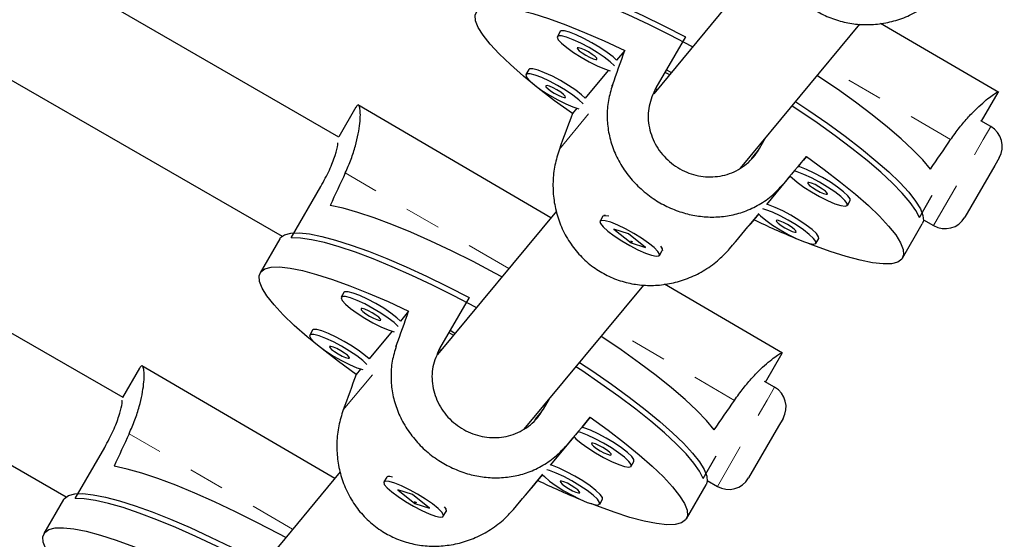
# Model space of a CAD drawing. Units: millimetres. Extents: x -135 to 144, y -241 to 64.
# Drawn here: x -15 to -12, y -73 to -71 of the extents above; entities that cross this region are included whole.
import ezdxf

# ---------------------------------------------------------------- set-up
doc = ezdxf.new("R2010")
doc.units = ezdxf.units.MM
doc.header["$LTSCALE"] = 20
doc.linetypes.add('PHANTOM', pattern=[0.0127, 0.00635, -0.00127, 0.00127, -0.00127, 0.00127, -0.00127])

msp = doc.modelspace()

# ---------------------------------------------------------------- linework, layer by layer
at = {"color": 7, "linetype": 'Continuous', "lineweight": 25}
for p, q in [((-13.7013, -71.6832), (-17.5914, -69.4372)), ((-17.7502, -69.7122), (-13.8591, -71.9587)), ((-14.2999, -72.4066), (-18.0543, -70.239)), ((-18.213, -70.5139), (-14.4579, -72.682)), ((-12.4988, -71.165), (-12.8283, -71.5629)), ((-12.5877, -71.7701), (-12.2565, -71.3703)), ((-11.8712, -71.5594), (-12.199, -71.3677)), ((-13.0877, -71.3906), (-13.0955, -71.4041)), ((-12.7405, -71.405), (-12.8224, -71.5469)), ((-12.9084, -71.4428), (-12.9311, -71.4702)), ((-13.1749, -71.4959), (-13.1827, -71.5094)), ((-12.9543, -71.4982), (-13.0183, -71.5755)), ((-12.797, -71.5029), (-12.7846, -71.5101)), ((-12.7799, -71.5045), (-12.7934, -71.4966)), ((-12.8192, -71.5519), (-12.8233, -71.5494)), ((-11.9189, -71.6395), (-11.8727, -71.5595)), ((-13.1135, -71.9073), (-13.6486, -71.5943)), ((-13.6545, -71.6007), (-13.7019, -71.6828)), ((-13.0415, -71.6035), (-13.0537, -71.6182)), ((-11.8935, -71.6541), (-11.9212, -71.6381)), ((-12.5348, -71.7151), (-12.5178, -71.6858)), ((-12.4274, -71.7648), (-12.4047, -71.7374)), ((-11.8702, -71.7409), (-11.8827, -71.7625)), ((-11.8827, -71.7625), (-11.9655, -71.9059)), ((-12.5146, -71.8701), (-12.4497, -71.7917)), ((-13.8334, -71.9628), (-13.7514, -71.8208)), ((-12.2913, -71.8732), (-12.2835, -71.8597)), ((-12.0916, -71.907), (-12.0556, -71.8447)), ((-13.0983, -71.8888), (-13.4278, -72.2867)), ((-12.9694, -71.9033), (-12.9772, -71.9168)), ((-12.9627, -71.9004), (-12.9663, -71.9013)), ((-12.55, -71.9128), (-12.5369, -71.897)), ((-12.0802, -71.913), (-12.0522, -71.9291)), ((-12.9385, -71.9387), (-12.8912, -71.9769)), ((-12.8981, -71.9519), (-12.9385, -71.9387)), ((-12.138, -72.0191), (-12.0834, -71.9245)), ((-13.8652, -71.9657), (-13.9199, -72.0603)), ((-12.8509, -71.9901), (-12.8981, -71.9519)), ((-12.8861, -71.9747), (-12.8921, -71.972)), ((-12.8896, -71.974), (-12.8912, -71.9769)), ((-12.8912, -71.9769), (-12.8509, -71.9901)), ((-12.3785, -71.9785), (-12.3707, -71.965)), ((-12.8122, -72.012), (-12.8044, -71.9985)), ((-12.8042, -71.9949), (-12.8051, -71.9916)), ((-13.6872, -72.1144), (-13.695, -72.1279)), ((-13.1871, -72.4939), (-12.856, -72.0941)), ((-12.4707, -72.2832), (-12.7985, -72.0915)), ((-13.34, -72.1288), (-13.4219, -72.2707)), ((-13.5079, -72.1666), (-13.5306, -72.194)), ((-13.7744, -72.2197), (-13.7822, -72.2332)), ((-13.5538, -72.222), (-13.6178, -72.2993)), ((-13.3794, -72.2283), (-13.3929, -72.2204)), ((-13.3961, -72.226), (-13.3835, -72.2333)), ((-13.4187, -72.2757), (-13.4228, -72.2732)), ((-12.5183, -72.3633), (-12.4722, -72.2833)), ((-14.254, -72.3245), (-14.301, -72.4059)), ((-13.713, -72.6311), (-14.2481, -72.3181)), ((-13.641, -72.3273), (-13.6532, -72.342)), ((-12.493, -72.378), (-12.5207, -72.362)), ((-13.1343, -72.439), (-13.1173, -72.4096)), ((-13.0269, -72.4886), (-13.0042, -72.4612)), ((-12.4697, -72.4647), (-12.4822, -72.4863)), ((-12.4822, -72.4863), (-12.565, -72.6297)), ((-13.1141, -72.5939), (-13.0492, -72.5155)), ((-14.4329, -72.6866), (-14.3509, -72.5447)), ((-12.6911, -72.6309), (-12.6551, -72.5685)), ((-12.8908, -72.597), (-12.883, -72.5835)), ((-13.6977, -72.6127), (-14.0273, -73.0105)), ((-13.5688, -72.6271), (-13.5767, -72.6406)), ((-13.5622, -72.6242), (-13.5658, -72.6251)), ((-13.1495, -72.6366), (-13.1364, -72.6208)), ((-12.7375, -72.7429), (-12.6829, -72.6483)), ((-12.6797, -72.6368), (-12.6517, -72.6529)), ((-13.538, -72.6625), (-13.4907, -72.7007)), ((-13.4976, -72.6757), (-13.538, -72.6625)), ((-13.4504, -72.7139), (-13.4976, -72.6757)), ((-14.4647, -72.6895), (-14.5194, -72.7841)), ((-13.4856, -72.6985), (-13.4916, -72.6958)), ((-13.4891, -72.6978), (-13.4907, -72.7007)), ((-13.4907, -72.7007), (-13.4504, -72.7139)), ((-12.978, -72.7024), (-12.9702, -72.6888)), ((-13.4117, -72.7358), (-13.4039, -72.7223)), ((-13.4037, -72.7187), (-13.4046, -72.7155))]:
    msp.add_line(p, q, dxfattribs=at)
at = {"color": 8, "linetype": 'PHANTOM', "lineweight": 18}
for p, q in [((-12.0049, -71.6904), (-12.353, -71.4868)), ((-13.0899, -71.717), (-12.9427, -71.5392)), ((-11.9142, -71.6901), (-11.8935, -71.6541)), ((-12.0522, -71.9291), (-11.9142, -71.6901)), ((-12.5583, -71.7436), (-12.5348, -71.7151)), ((-13.2302, -72.0482), (-13.6836, -71.783)), ((-12.6178, -71.9932), (-12.4706, -71.8154)), ((-12.6044, -72.4142), (-12.9525, -72.2106)), ((-13.6894, -72.4409), (-13.5422, -72.2631)), ((-12.5137, -72.4139), (-12.493, -72.378)), ((-12.6517, -72.6529), (-12.5137, -72.4139)), ((-13.1578, -72.4674), (-13.1343, -72.439)), ((-13.8297, -72.772), (-14.2831, -72.5068)), ((-13.2173, -72.717), (-13.0701, -72.5392))]:
    msp.add_line(p, q, dxfattribs=at)
at = {"color": 7, "linetype": 'Continuous', "lineweight": 25, "flags": 128}
for points in [[(-13.2658, -71.2419), (-13.2636, -71.2387), (-13.2523, -71.2306), (-13.2351, -71.2262), (-13.2121, -71.2255), (-13.1835, -71.2285), (-13.1496, -71.2351), (-13.1108, -71.2454), (-13.0675, -71.2591), (-13.0201, -71.2763), (-12.9692, -71.2966), (-12.9151, -71.3199), (-12.8586, -71.3459), (-12.8002, -71.3743), (-12.7405, -71.405)], [(-12.7208, -71.4331), (-12.7228, -71.432), (-12.7829, -71.4005), (-12.842, -71.3711), (-12.8994, -71.344), (-12.9545, -71.3196), (-13.0068, -71.298), (-13.0558, -71.2795), (-13.1009, -71.2643), (-13.1416, -71.2525), (-13.1776, -71.2443), (-13.2085, -71.2398), (-13.2339, -71.239)], [(-13.0537, -71.6182), (-13.103, -71.5824), (-13.1484, -71.5475), (-13.1894, -71.5141), (-13.2255, -71.4823), (-13.2564, -71.4527), (-13.2818, -71.4253), (-13.3013, -71.4007), (-13.3148, -71.3789), (-13.3222, -71.3603), (-13.3233, -71.3451), (-13.3182, -71.3333), (-13.3069, -71.3252), (-13.2894, -71.3208), (-13.2661, -71.3201), (-13.2372, -71.3232), (-13.2029, -71.3301), (-13.1636, -71.3406), (-13.1197, -71.3546), (-13.0718, -71.372), (-13.0202, -71.3927), (-12.9655, -71.4164), (-12.9084, -71.4428)], [(-12.937, -71.4857), (-12.9487, -71.4746), (-12.9653, -71.4618), (-12.9853, -71.4483), (-13.0074, -71.4349), (-13.03, -71.4229), (-13.0513, -71.413), (-13.0697, -71.4059), (-13.0839, -71.4023), (-13.0929, -71.4023), (-13.096, -71.406), (-13.0929, -71.413), (-13.0838, -71.423), (-13.0696, -71.4351), (-13.0511, -71.4484), (-13.0298, -71.462), (-13.0073, -71.4748), (-12.9852, -71.4859), (-12.9651, -71.4944), (-12.9487, -71.4998)], [(-12.9311, -71.4702), (-12.9409, -71.4611), (-12.9575, -71.4483), (-12.9775, -71.4347), (-12.9996, -71.4214), (-13.0222, -71.4094), (-13.0434, -71.3994), (-13.0619, -71.3924), (-13.0761, -71.3887), (-13.0851, -71.3888), (-13.0877, -71.3906)], [(-12.9856, -71.4678), (-12.9863, -71.4648), (-12.991, -71.4599), (-12.9991, -71.4537), (-13.0093, -71.4472), (-13.0201, -71.4414), (-13.0297, -71.4372), (-13.0369, -71.4352), (-13.0404, -71.4357), (-13.0398, -71.4387), (-13.035, -71.4436), (-13.027, -71.4498), (-13.0168, -71.4562), (-13.006, -71.462), (-12.9963, -71.4663), (-12.9891, -71.4683), (-12.9856, -71.4678)], [(-13.0242, -71.591), (-13.036, -71.58), (-13.0525, -71.5671), (-13.0725, -71.5536), (-13.0947, -71.5403), (-13.1172, -71.5282), (-13.1385, -71.5183), (-13.1569, -71.5112), (-13.1712, -71.5076), (-13.1801, -71.5076), (-13.1832, -71.5113), (-13.1801, -71.5184), (-13.1711, -71.5283), (-13.1568, -71.5404), (-13.1383, -71.5537), (-13.117, -71.5673), (-13.0945, -71.5801), (-13.0724, -71.5912), (-13.0523, -71.5997), (-13.0359, -71.6051)], [(-13.0183, -71.5755), (-13.0281, -71.5664), (-13.0447, -71.5536), (-13.0647, -71.5401), (-13.0869, -71.5267), (-13.1094, -71.5147), (-13.1307, -71.5047), (-13.1491, -71.4977), (-13.1633, -71.494), (-13.1723, -71.4941), (-13.1749, -71.4959)], [(-12.061, -71.772), (-12.0823, -71.7465), (-12.1094, -71.7184), (-12.1419, -71.6881), (-12.1796, -71.6557), (-12.222, -71.6218), (-12.2686, -71.5866), (-12.319, -71.5506), (-12.3727, -71.514), (-12.3745, -71.5128)], [(-13.0728, -71.5731), (-13.0735, -71.5701), (-13.0782, -71.5652), (-13.0863, -71.559), (-13.0965, -71.5525), (-13.1073, -71.5467), (-13.117, -71.5425), (-13.1241, -71.5405), (-13.1276, -71.541), (-13.127, -71.544), (-13.1223, -71.5489), (-13.1142, -71.5551), (-13.104, -71.5616), (-13.0932, -71.5673), (-13.0835, -71.5716), (-13.0764, -71.5736), (-13.0728, -71.5731)], [(-12.4345, -71.5852), (-12.3979, -71.6096), (-12.3458, -71.6458), (-12.2972, -71.6813), (-12.2524, -71.7158), (-12.2121, -71.7489), (-12.1765, -71.7803), (-12.1461, -71.8096), (-12.1212, -71.8366), (-12.102, -71.861), (-12.0887, -71.8825), (-12.0815, -71.9009), (-12.0805, -71.916), (-12.0834, -71.9245)], [(-12.0916, -71.907), (-12.1014, -71.8873), (-12.1172, -71.8646), (-12.1388, -71.8391), (-12.1661, -71.811), (-12.1987, -71.7808), (-12.2364, -71.7486), (-12.2786, -71.7149), (-12.3251, -71.6799), (-12.3752, -71.6441), (-12.4286, -71.6078), (-12.4445, -71.5972)], [(-12.4047, -71.7374), (-12.3554, -71.7732), (-12.31, -71.8081), (-12.269, -71.8415), (-12.2329, -71.8733), (-12.202, -71.903), (-12.1767, -71.9303), (-12.1571, -71.9549), (-12.1436, -71.9767), (-12.1362, -71.9953), (-12.1351, -72.0105), (-12.1402, -72.0223), (-12.1516, -72.0304), (-12.169, -72.0348), (-12.1923, -72.0355), (-12.2213, -72.0324), (-12.2556, -72.0255), (-12.2948, -72.0151), (-12.3387, -72.001), (-12.3867, -71.9836), (-12.4035, -71.977)], [(-12.2916, -71.8737), (-12.2916, -71.8682), (-12.2978, -71.8596), (-12.3095, -71.8485), (-12.326, -71.8357), (-12.3461, -71.8221), (-12.3682, -71.8088), (-12.3908, -71.7967), (-12.412, -71.7868), (-12.4305, -71.7798), (-12.4381, -71.7775)], [(-12.2835, -71.8597), (-12.2838, -71.8547), (-12.2899, -71.8461), (-12.3017, -71.835), (-12.3182, -71.8222), (-12.3383, -71.8086), (-12.3604, -71.7953), (-12.3829, -71.7832), (-12.4042, -71.7733), (-12.4227, -71.7663), (-12.4274, -71.7648)], [(-12.4497, -71.7917), (-12.4446, -71.7969), (-12.4304, -71.8089), (-12.4119, -71.8223), (-12.3906, -71.8358), (-12.3681, -71.8486), (-12.3459, -71.8597), (-12.3259, -71.8683), (-12.3094, -71.8737), (-12.2977, -71.8755), (-12.2916, -71.8737)], [(-12.3464, -71.8416), (-12.3471, -71.8387), (-12.3518, -71.8337), (-12.3599, -71.8276), (-12.3701, -71.8211), (-12.3808, -71.8153), (-12.3905, -71.8111), (-12.3977, -71.8091), (-12.4012, -71.8096), (-12.4005, -71.8125), (-12.3958, -71.8175), (-12.3877, -71.8236), (-12.3775, -71.8301), (-12.3668, -71.8359), (-12.3571, -71.8401), (-12.3499, -71.8421), (-12.3464, -71.8416)], [(-13.2492, -72.0711), (-13.2686, -72.0607), (-13.3291, -72.029), (-13.3886, -71.9994), (-13.4464, -71.9722), (-13.5018, -71.9477), (-13.5544, -71.9261), (-13.6035, -71.9077), (-13.6487, -71.8926), (-13.6894, -71.881), (-13.7253, -71.873)], [(-12.3788, -71.979), (-12.3789, -71.9735), (-12.385, -71.9649), (-12.3967, -71.9538), (-12.4133, -71.941), (-12.4333, -71.9274), (-12.4554, -71.9141), (-12.478, -71.9021), (-12.4992, -71.8921), (-12.5177, -71.8851), (-12.5254, -71.8828)], [(-12.3707, -71.965), (-12.3711, -71.96), (-12.3772, -71.9514), (-12.3889, -71.9403), (-12.4054, -71.9275), (-12.4255, -71.9139), (-12.4476, -71.9006), (-12.4702, -71.8885), (-12.4914, -71.8786), (-12.5099, -71.8716), (-12.5146, -71.8701)], [(-12.9552, -71.9446), (-12.9377, -71.9577), (-12.917, -71.9713), (-12.8946, -71.9844), (-12.8722, -71.996), (-12.8515, -72.0052), (-12.834, -72.0115), (-12.821, -72.0142), (-12.8135, -72.0133), (-12.8119, -72.0087), (-12.8166, -72.0008), (-12.827, -71.9903), (-12.8424, -71.9778), (-12.8617, -71.9643), (-12.8835, -71.9509), (-12.9061, -71.9384), (-12.9278, -71.9278), (-12.9471, -71.92), (-12.9625, -71.9155), (-12.9729, -71.9146), (-12.9774, -71.9174), (-12.9759, -71.9236), (-12.9683, -71.9329), (-12.9552, -71.9446)], [(-12.9694, -71.9033), (-12.9681, -71.902), (-12.9606, -71.9011), (-12.953, -71.9023)], [(-12.5369, -71.897), (-12.5318, -71.9022), (-12.5176, -71.9143), (-12.4991, -71.9276), (-12.4778, -71.9411), (-12.4553, -71.9539), (-12.4332, -71.965), (-12.4131, -71.9736), (-12.3966, -71.979), (-12.3849, -71.9808), (-12.3788, -71.979)], [(-12.4336, -71.9469), (-12.4343, -71.944), (-12.439, -71.9391), (-12.4471, -71.9329), (-12.4573, -71.9264), (-12.468, -71.9206), (-12.4777, -71.9164), (-12.4849, -71.9144), (-12.4884, -71.9149), (-12.4878, -71.9178), (-12.483, -71.9228), (-12.475, -71.929), (-12.4648, -71.9354), (-12.454, -71.9412), (-12.4443, -71.9454), (-12.4371, -71.9474), (-12.4336, -71.9469)], [(-13.8652, -71.9657), (-13.863, -71.9625), (-13.8518, -71.9544), (-13.8346, -71.95), (-13.8116, -71.9493), (-13.783, -71.9523), (-13.7491, -71.9589), (-13.7103, -71.9692), (-13.667, -71.983), (-13.6196, -72.0001), (-13.5686, -72.0204), (-13.5146, -72.0437), (-13.4581, -72.0697), (-13.3997, -72.0982), (-13.34, -72.1288)], [(-13.3203, -72.1569), (-13.3223, -72.1558), (-13.3824, -72.1243), (-13.4415, -72.0949), (-13.4989, -72.0679), (-13.554, -72.0434), (-13.6063, -72.0218), (-13.6553, -72.0033), (-13.7004, -71.9881), (-13.7411, -71.9763), (-13.7771, -71.9682), (-13.808, -71.9636), (-13.8334, -71.9628)], [(-12.8097, -71.9861), (-12.8057, -71.9916), (-12.8041, -71.9979), (-12.8044, -71.9985)], [(-13.6532, -72.342), (-13.7025, -72.3062), (-13.7479, -72.2714), (-13.7889, -72.2379), (-13.825, -72.2062), (-13.8559, -72.1765), (-13.8813, -72.1492), (-13.9008, -72.1245), (-13.9143, -72.1028), (-13.9217, -72.0842), (-13.9228, -72.0689), (-13.9177, -72.0572), (-13.9063, -72.049), (-13.8889, -72.0446), (-13.8656, -72.0439), (-13.8367, -72.047), (-13.8024, -72.0539), (-13.7631, -72.0644), (-13.7192, -72.0784), (-13.6712, -72.0959), (-13.6197, -72.1165), (-13.565, -72.1402), (-13.5079, -72.1666)], [(-13.5306, -72.194), (-13.5404, -72.1849), (-13.5569, -72.1721), (-13.577, -72.1586), (-13.5991, -72.1452), (-13.6217, -72.1332), (-13.6429, -72.1233), (-13.6614, -72.1162), (-13.6756, -72.1126), (-13.6846, -72.1126), (-13.6872, -72.1144)], [(-13.5365, -72.2096), (-13.5482, -72.1985), (-13.5647, -72.1856), (-13.5848, -72.1721), (-13.6069, -72.1588), (-13.6295, -72.1467), (-13.6507, -72.1368), (-13.6692, -72.1297), (-13.6834, -72.1261), (-13.6924, -72.1261), (-13.6954, -72.1298), (-13.6924, -72.1369), (-13.6833, -72.1468), (-13.6691, -72.1589), (-13.6506, -72.1722), (-13.6293, -72.1858), (-13.6068, -72.1986), (-13.5847, -72.2097), (-13.5646, -72.2183), (-13.5482, -72.2236)], [(-13.5851, -72.1916), (-13.5858, -72.1886), (-13.5905, -72.1837), (-13.5986, -72.1775), (-13.6088, -72.171), (-13.6195, -72.1653), (-13.6292, -72.161), (-13.6364, -72.159), (-13.6399, -72.1595), (-13.6392, -72.1625), (-13.6345, -72.1674), (-13.6264, -72.1736), (-13.6162, -72.1801), (-13.6055, -72.1859), (-13.5958, -72.1901), (-13.5886, -72.1921), (-13.5851, -72.1916)], [(-13.6178, -72.2993), (-13.6276, -72.2903), (-13.6442, -72.2774), (-13.6642, -72.2639), (-13.6863, -72.2506), (-13.7089, -72.2385), (-13.7302, -72.2286), (-13.7486, -72.2215), (-13.7628, -72.2179), (-13.7718, -72.2179), (-13.7744, -72.2197)], [(-13.6237, -72.3149), (-13.6354, -72.3038), (-13.652, -72.291), (-13.672, -72.2774), (-13.6941, -72.2641), (-13.7167, -72.252), (-13.738, -72.2421), (-13.7564, -72.235), (-13.7706, -72.2314), (-13.7796, -72.2314), (-13.7827, -72.2351), (-13.7796, -72.2422), (-13.7706, -72.2521), (-13.7563, -72.2642), (-13.7378, -72.2775), (-13.7165, -72.2911), (-13.694, -72.3039), (-13.6719, -72.315), (-13.6518, -72.3236), (-13.6354, -72.329)], [(-12.6605, -72.4958), (-12.6818, -72.4703), (-12.7089, -72.4422), (-12.7414, -72.4119), (-12.7791, -72.3796), (-12.8214, -72.3456), (-12.8681, -72.3105), (-12.9185, -72.2744), (-12.9722, -72.2378), (-12.974, -72.2366)], [(-13.6723, -72.2969), (-13.673, -72.2939), (-13.6777, -72.289), (-13.6858, -72.2828), (-13.696, -72.2764), (-13.7068, -72.2706), (-13.7165, -72.2663), (-13.7236, -72.2643), (-13.7271, -72.2648), (-13.7265, -72.2678), (-13.7217, -72.2727), (-13.7137, -72.2789), (-13.7035, -72.2854), (-13.6927, -72.2912), (-13.683, -72.2954), (-13.6758, -72.2974), (-13.6723, -72.2969)], [(-12.6911, -72.6309), (-12.7009, -72.6111), (-12.7167, -72.5884), (-12.7383, -72.5629), (-12.7656, -72.5348), (-12.7982, -72.5046), (-12.8358, -72.4724), (-12.8781, -72.4387), (-12.9246, -72.4037), (-12.9747, -72.3679), (-13.028, -72.3316), (-13.044, -72.3211)], [(-13.034, -72.309), (-12.9974, -72.3334), (-12.9453, -72.3696), (-12.8967, -72.4051), (-12.8519, -72.4396), (-12.8116, -72.4727), (-12.776, -72.5041), (-12.7456, -72.5334), (-12.7207, -72.5604), (-12.7015, -72.5848), (-12.6882, -72.6063), (-12.681, -72.6247), (-12.68, -72.6398), (-12.6829, -72.6483)], [(-13.0042, -72.4612), (-12.9549, -72.4971), (-12.9095, -72.5319), (-12.8685, -72.5654), (-12.8324, -72.5971), (-12.8015, -72.6268), (-12.7761, -72.6541), (-12.7566, -72.6788), (-12.7431, -72.7005), (-12.7357, -72.7191), (-12.7346, -72.7343), (-12.7397, -72.7461), (-12.7511, -72.7542), (-12.7685, -72.7586), (-12.7918, -72.7593), (-12.8207, -72.7562), (-12.855, -72.7494), (-12.8943, -72.7389), (-12.9382, -72.7248), (-12.9862, -72.7074), (-13.003, -72.7008)], [(-12.883, -72.5835), (-12.8833, -72.5785), (-12.8894, -72.5699), (-12.9012, -72.5588), (-12.9177, -72.546), (-12.9378, -72.5324), (-12.9599, -72.5191), (-12.9824, -72.507), (-13.0037, -72.4971), (-13.0221, -72.4901), (-13.0269, -72.4886)], [(-13.0492, -72.5155), (-13.0441, -72.5207), (-13.0298, -72.5328), (-13.0114, -72.5461), (-12.9901, -72.5596), (-12.9675, -72.5725), (-12.9454, -72.5836), (-12.9254, -72.5921), (-12.9089, -72.5975), (-12.8972, -72.5994), (-12.8911, -72.5975)], [(-12.8911, -72.5975), (-12.8911, -72.5921), (-12.8972, -72.5835), (-12.909, -72.5723), (-12.9255, -72.5595), (-12.9456, -72.5459), (-12.9677, -72.5326), (-12.9902, -72.5206), (-13.0115, -72.5106), (-13.03, -72.5036), (-13.0376, -72.5013)], [(-12.9459, -72.5654), (-12.9465, -72.5625), (-12.9513, -72.5576), (-12.9593, -72.5514), (-12.9695, -72.5449), (-12.9803, -72.5391), (-12.99, -72.5349), (-12.9972, -72.5329), (-13.0007, -72.5334), (-13, -72.5363), (-12.9953, -72.5413), (-12.9872, -72.5475), (-12.977, -72.5539), (-12.9663, -72.5597), (-12.9566, -72.5639), (-12.9494, -72.566), (-12.9459, -72.5654)], [(-13.8487, -72.7949), (-13.8681, -72.7845), (-13.9286, -72.7528), (-13.9881, -72.7233), (-14.0459, -72.6961), (-14.1013, -72.6715), (-14.1539, -72.6499), (-14.203, -72.6315), (-14.2482, -72.6164), (-14.2889, -72.6048), (-14.3248, -72.5968)], [(-12.9702, -72.6888), (-12.9705, -72.6838), (-12.9767, -72.6752), (-12.9884, -72.6641), (-13.0049, -72.6513), (-13.025, -72.6377), (-13.0471, -72.6244), (-13.0697, -72.6124), (-13.0909, -72.6024), (-13.1094, -72.5954), (-13.1141, -72.5939)], [(-13.5688, -72.6271), (-13.5676, -72.6258), (-13.56, -72.6249), (-13.5525, -72.6262)], [(-13.1364, -72.6208), (-13.1313, -72.626), (-13.1171, -72.6381), (-13.0986, -72.6514), (-13.0773, -72.665), (-13.0548, -72.6778), (-13.0327, -72.6889), (-13.0126, -72.6974), (-12.9961, -72.7028), (-12.9844, -72.7047), (-12.9783, -72.7028)], [(-12.9783, -72.7028), (-12.9783, -72.6974), (-12.9845, -72.6888), (-12.9962, -72.6776), (-13.0127, -72.6648), (-13.0328, -72.6513), (-13.0549, -72.6379), (-13.0775, -72.6259), (-13.0987, -72.616), (-13.1172, -72.6089), (-13.1248, -72.6066)], [(-13.5547, -72.6684), (-13.5372, -72.6815), (-13.5165, -72.6951), (-13.4941, -72.7082), (-13.4717, -72.7198), (-13.451, -72.7291), (-13.4335, -72.7353), (-13.4205, -72.738), (-13.4129, -72.7371), (-13.4114, -72.7325), (-13.416, -72.7247), (-13.4264, -72.7141), (-13.4419, -72.7016), (-13.4612, -72.6881), (-13.483, -72.6747), (-13.5055, -72.6622), (-13.5273, -72.6517), (-13.5466, -72.6438), (-13.562, -72.6393), (-13.5723, -72.6384), (-13.5769, -72.6412), (-13.5754, -72.6475), (-13.5678, -72.6568), (-13.5547, -72.6684)], [(-13.0331, -72.6708), (-13.0338, -72.6678), (-13.0385, -72.6629), (-13.0466, -72.6567), (-13.0568, -72.6502), (-13.0675, -72.6444), (-13.0772, -72.6402), (-13.0844, -72.6382), (-13.0879, -72.6387), (-13.0872, -72.6417), (-13.0825, -72.6466), (-13.0744, -72.6528), (-13.0642, -72.6592), (-13.0535, -72.665), (-13.0438, -72.6693), (-13.0366, -72.6713), (-13.0331, -72.6708)], [(-14.4647, -72.6895), (-14.4625, -72.6863), (-14.4513, -72.6783), (-14.4341, -72.6738), (-14.4111, -72.6731), (-14.3825, -72.6761), (-14.3486, -72.6828), (-14.3098, -72.693), (-14.2665, -72.7068), (-14.2191, -72.7239), (-14.1681, -72.7442), (-14.1141, -72.7675), (-14.0576, -72.7935), (-13.9992, -72.822), (-13.9394, -72.8526)], [(-13.9198, -72.8807), (-13.9218, -72.8796), (-13.9819, -72.8482), (-14.0409, -72.8188), (-14.0983, -72.7917), (-14.1535, -72.7672), (-14.2058, -72.7456), (-14.2548, -72.7271), (-14.2999, -72.7119), (-14.3406, -72.7002), (-14.3766, -72.692), (-14.4075, -72.6874), (-14.4329, -72.6866)], [(-13.4092, -72.71), (-13.4052, -72.7155), (-13.4036, -72.7217), (-13.4039, -72.7223)], [(-14.2527, -73.0659), (-14.302, -73.03), (-14.3474, -72.9952), (-14.3884, -72.9617), (-14.4245, -72.93), (-14.4554, -72.9003), (-14.4807, -72.873), (-14.5003, -72.8483), (-14.5138, -72.8266), (-14.5212, -72.808), (-14.5223, -72.7927), (-14.5172, -72.781), (-14.5058, -72.7728), (-14.4884, -72.7684), (-14.4651, -72.7678), (-14.4361, -72.7709), (-14.4018, -72.7777), (-14.3626, -72.7882), (-14.3187, -72.8022), (-14.2707, -72.8197), (-14.2191, -72.8404), (-14.1645, -72.864), (-14.1074, -72.8904)]]:
    msp.add_lwpolyline(points, dxfattribs=at)
at = {"color": 7, "linetype": 'Continuous', "lineweight": 25}
for centre, radius, start, end in [((-11.9252, -71.7091), 0.0635, 330, 60), ((-11.5031, -69.7259), 2.4246, 244.4179, 247.4257), ((-12.0205, -71.8741), 0.0635, 240, 330), ((-12.5247, -72.4329), 0.0635, 330, 60), ((-12.62, -72.5979), 0.0635, 240, 330), ((-12.1026, -70.4497), 2.4246, 244.4179, 247.4257)]:
    msp.add_arc(centre, radius, start, end, dxfattribs=at)
for centre, major_axis, ratio, start_param, end_param in [((-13.5431, -73.0875), (1.3162, 3.6424), 0.011006, 5.155392, 5.184853), ((-13.5431, -73.0875), (1.3162, 3.6424), 0.011006, 1.159572, 1.189033), ((-11.8139, -70.0924), (1.8217, 3.2004), 0.185271, 4.268367, 4.297828), ((-13.5431, -73.0875), (2.4936, 2.9538), 0.000307, 1.096355, 1.125816), ((-12.4134, -70.8162), (1.8217, 3.2004), 0.185271, 1.981002, 2.010463), ((-13.5431, -73.0875), (2.4936, 2.9538), 0.000307, 5.092175, 5.121636), ((-14.1426, -73.8113), (1.3162, 3.6424), 0.011006, 5.155392, 5.184853), ((-14.1426, -73.8113), (1.3162, 3.6424), 0.011006, 1.159572, 1.189033), ((-12.4134, -70.8162), (1.8217, 3.2004), 0.185271, 4.268367, 4.297828), ((-14.1426, -73.8113), (2.4936, 2.9538), 0.000307, 1.096355, 1.125816), ((-13.0128, -71.54), (1.8217, 3.2004), 0.185271, 1.981002, 2.010463), ((-14.1426, -73.8113), (2.4936, 2.9538), 0.000307, 5.092175, 5.121636)]:
    msp.add_ellipse(centre, major_axis=major_axis, ratio=ratio, start_param=start_param, end_param=end_param, dxfattribs=at)
for points, knots in [([(-6.3526, -71.6268), (-6.3442, -71.6132), (-6.2852, -71.5172), (-6.1844, -71.3135), (-6.0537, -71.0144), (-5.9404, -70.6864), (-5.8478, -70.3482), (-5.7754, -69.9982), (-5.7226, -69.6376), (-5.6891, -69.2675), (-5.6743, -68.8918), (-5.6774, -68.5116), (-5.6974, -68.1285), (-5.7335, -67.7436), (-5.7895, -67.3236), (-5.8693, -66.8702), (-5.9766, -66.3859), (-6.1036, -65.9087), (-6.2483, -65.4414), (-6.4092, -64.9861), (-6.5855, -64.5437), (-6.7729, -64.1252), (-6.9703, -63.7286), (-7.177, -63.3516), (-7.3997, -62.981), (-7.6391, -62.6154), (-7.896, -62.2536), (-8.1669, -61.8998), (-8.4515, -61.5526), (-8.7498, -61.2105), (-9.0667, -60.8672), (-9.4029, -60.5213), (-9.759, -60.1719), (-10.1358, -59.8177), (-10.534, -59.4577), (-10.91, -59.1286), (-11.2601, -58.8317), (-11.5812, -58.5697), (-11.9156, -58.3097), (-12.264, -58.0543), (-12.6252, -57.8074), (-12.999, -57.5712), (-13.3839, -57.3456), (-13.7804, -57.1298), (-14.1981, -56.9186), (-14.6359, -56.7134), (-15.0929, -56.5159), (-15.5561, -56.3316), (-16.0236, -56.1611), (-16.4936, -56.0049), (-16.9551, -55.8661), (-17.4064, -55.7443), (-17.8458, -55.639), (-18.2806, -55.5481), (-18.7094, -55.4721), (-19.1304, -55.4113), (-19.5422, -55.3663), (-19.943, -55.3375), (-20.3313, -55.3252), (-20.7055, -55.33), (-21.0394, -55.3506), (-21.3344, -55.3836), (-21.5925, -55.4248), (-21.8381, -55.4779), (-22.0713, -55.5415), (-22.2177, -55.5952), (-22.29, -55.6217)], [0, 0, 0, 0, 0.002118, 0.01491, 0.030035, 0.045233, 0.060513, 0.075879, 0.091645, 0.107487, 0.12339, 0.139333, 0.155294, 0.171243, 0.187149, 0.207277, 0.227205, 0.246853, 0.266139, 0.284975, 0.303337, 0.321318, 0.33756, 0.353658, 0.369701, 0.385775, 0.401968, 0.418364, 0.434283, 0.450535, 0.467188, 0.484309, 0.50196, 0.520203, 0.539096, 0.558693, 0.572911, 0.587441, 0.602253, 0.617328, 0.632654, 0.647948, 0.663459, 0.679163, 0.69503, 0.71231, 0.729698, 0.747152, 0.764623, 0.782063, 0.799426, 0.815681, 0.831783, 0.847692, 0.86337, 0.878778, 0.893883, 0.908651, 0.923053, 0.937064, 0.950664, 0.961053, 0.971178, 0.98104, 0.990643, 1, 1, 1, 1]), ([(-7.3387, -72.8388), (-7.2629, -72.7738), (-7.1119, -72.6441), (-6.908, -72.4312), (-6.7215, -72.2067), (-6.5534, -71.9702), (-6.4029, -71.7228), (-6.2615, -71.4497), (-6.1323, -71.1497), (-6.0185, -70.822), (-5.9261, -70.4837), (-5.8536, -70.1337), (-5.8009, -69.7731), (-5.7674, -69.4031), (-5.7526, -69.0273), (-5.7557, -68.6472), (-5.7757, -68.264), (-5.8118, -67.8791), (-5.8677, -67.4591), (-5.9475, -67.0057), (-6.0549, -66.5214), (-6.1818, -66.0442), (-6.3266, -65.5769), (-6.4874, -65.1216), (-6.6638, -64.6792), (-6.8511, -64.2608), (-7.0486, -63.8642), (-7.2553, -63.4872), (-7.478, -63.1165), (-7.7174, -62.751), (-7.9743, -62.3891), (-8.2451, -62.0354), (-8.5298, -61.6881), (-8.828, -61.346), (-9.1449, -61.0027), (-9.4811, -60.6569), (-9.8373, -60.3074), (-10.2141, -59.9532), (-10.6122, -59.5932), (-10.9882, -59.2641), (-11.3383, -58.9672), (-11.6595, -58.7052), (-11.9938, -58.4453), (-12.3423, -58.1898), (-12.7034, -57.9429), (-13.0773, -57.7067), (-13.4621, -57.4812), (-13.8587, -57.2654), (-14.2763, -57.0541), (-14.7142, -56.8489), (-15.1712, -56.6514), (-15.6344, -56.4671), (-16.1019, -56.2966), (-16.5718, -56.1404), (-17.0333, -56.0016), (-17.4846, -55.8798), (-17.924, -55.7745), (-18.3589, -55.6836), (-18.7876, -55.6076), (-19.2087, -55.5469), (-19.6204, -55.5019), (-20.0212, -55.473), (-20.4095, -55.4608), (-20.7837, -55.4655), (-21.1177, -55.4862), (-21.4127, -55.5191), (-21.6707, -55.5604), (-21.9163, -55.6134), (-22.1496, -55.6771), (-22.296, -55.7307), (-22.3682, -55.7572)], [0, 0, 0, 0, 0.012186, 0.024285, 0.036331, 0.048354, 0.060377, 0.072422, 0.086664, 0.100974, 0.115363, 0.129832, 0.144677, 0.159594, 0.174568, 0.189582, 0.20461, 0.219628, 0.234605, 0.253558, 0.272323, 0.290824, 0.308983, 0.32672, 0.34401, 0.360942, 0.376235, 0.391394, 0.4065, 0.421635, 0.436883, 0.452322, 0.467311, 0.482614, 0.498295, 0.514416, 0.531037, 0.548215, 0.566004, 0.584457, 0.597846, 0.611527, 0.625475, 0.639669, 0.654101, 0.668501, 0.683108, 0.697895, 0.712835, 0.729106, 0.745479, 0.761914, 0.778365, 0.794787, 0.811136, 0.826442, 0.841604, 0.856584, 0.871347, 0.885856, 0.900079, 0.913984, 0.927545, 0.940738, 0.953544, 0.963327, 0.972861, 0.982147, 0.99119, 1, 1, 1, 1]), ([(-7.47, -71.9156), (-7.4555, -71.8088), (-7.4269, -71.597), (-7.4077, -71.2752), (-7.4058, -70.954), (-7.4222, -70.6331), (-7.4558, -70.3127), (-7.5091, -69.974), (-7.5851, -69.6171), (-7.6864, -69.2424), (-7.8081, -68.8691), (-7.9499, -68.4948), (-8.1114, -68.12), (-8.2919, -67.7447), (-8.4892, -67.3717), (-8.7022, -67.0013), (-8.9299, -66.6336), (-9.1711, -66.2687), (-9.4589, -65.8584), (-9.7979, -65.4051), (-10.1916, -64.9114), (-10.6018, -64.4254), (-11.0254, -63.9475), (-11.457, -63.4808), (-11.8948, -63.0254), (-12.3383, -62.5817), (-12.79, -62.1472), (-13.2707, -61.7029), (-13.7819, -61.2504), (-14.325, -60.7916), (-14.8785, -60.3459), (-15.4424, -59.9135), (-16.0166, -59.4948), (-16.6011, -59.09), (-17.1957, -58.6995), (-17.81, -58.3175), (-18.4446, -57.9454), (-19.0999, -57.5842), (-19.766, -57.24), (-20.443, -56.9135), (-21.1304, -56.6035), (-21.5954, -56.413), (-21.8286, -56.3175)], [0, 0, 0, 0, 0.017058, 0.033862, 0.050456, 0.066879, 0.083169, 0.09936, 0.118356, 0.137302, 0.156237, 0.175192, 0.19458, 0.214037, 0.233576, 0.253206, 0.27293, 0.292747, 0.312651, 0.340642, 0.368744, 0.396907, 0.42507, 0.453159, 0.480641, 0.508016, 0.53529, 0.562471, 0.593256, 0.623946, 0.654556, 0.685099, 0.715592, 0.746054, 0.776503, 0.80696, 0.838898, 0.870893, 0.902972, 0.935162, 0.967495, 1, 1, 1, 1]), ([(-21.8396, -56.3841), (-21.6293, -56.4701), (-21.2097, -56.6416), (-20.5887, -56.9188), (-19.9761, -57.2094), (-19.3724, -57.5146), (-18.7775, -57.8339), (-18.2026, -58.1606), (-17.6473, -58.4936), (-17.1111, -58.8319), (-16.5828, -59.1817), (-16.0627, -59.543), (-15.5308, -59.9298), (-14.9884, -60.3436), (-14.4368, -60.7855), (-13.8956, -61.2404), (-13.3647, -61.7081), (-12.8443, -62.1882), (-12.3343, -62.6805), (-11.8348, -63.1844), (-11.3634, -63.6818), (-10.919, -64.1705), (-10.5031, -64.649), (-10.1021, -65.1352), (-9.719, -65.6282), (-9.3823, -66.0923), (-9.0896, -66.5251), (-8.8376, -66.9249), (-8.603, -67.3276), (-8.3873, -67.733), (-8.2027, -68.1183), (-8.0466, -68.4826), (-7.9162, -68.8254), (-7.8024, -69.1694), (-7.7061, -69.5144), (-7.628, -69.8603), (-7.5701, -70.2003), (-7.5319, -70.5343), (-7.5126, -70.8623), (-7.5128, -71.1905), (-7.5312, -71.5194), (-7.5604, -71.7359), (-7.575, -71.845)], [0, 0, 0, 0, 0.0295578, 0.05897, 0.0882617, 0.1174543, 0.1465701, 0.1756297, 0.2029957, 0.2303457, 0.257695, 0.2850581, 0.3124489, 0.3430673, 0.3737535, 0.4045231, 0.4353899, 0.4663672, 0.4974702, 0.5287113, 0.5600886, 0.588303, 0.6165453, 0.6447399, 0.6728263, 0.7007588, 0.7225756, 0.7442651, 0.7658226, 0.7872507, 0.8085607, 0.826243, 0.843873, 0.8614717, 0.8790656, 0.8966861, 0.91437, 0.9311395, 0.9480425, 0.9651214, 0.9824248, 1, 1, 1, 1]), ([(-21.8592, -56.418), (-21.6489, -56.504), (-21.2293, -56.6754), (-20.6083, -56.9526), (-19.9956, -57.2433), (-19.3919, -57.5485), (-18.797, -57.8677), (-18.2222, -58.1945), (-17.6669, -58.5275), (-17.1306, -58.8658), (-16.6024, -59.2156), (-16.0822, -59.5768), (-15.5504, -59.9637), (-15.008, -60.3775), (-14.4564, -60.8194), (-13.9151, -61.2743), (-13.3843, -61.742), (-12.8638, -62.2221), (-12.3539, -62.7143), (-11.8544, -63.2183), (-11.3829, -63.7157), (-10.9386, -64.2043), (-10.5227, -64.6829), (-10.1216, -65.169), (-9.7385, -65.6621), (-9.4018, -66.1262), (-9.1092, -66.559), (-8.8571, -66.9587), (-8.6226, -67.3615), (-8.4069, -67.7669), (-8.2223, -68.1522), (-8.0662, -68.5165), (-7.9358, -68.8593), (-7.822, -69.2032), (-7.7257, -69.5482), (-7.6476, -69.8941), (-7.5897, -70.2342), (-7.5514, -70.5682), (-7.5322, -70.8961), (-7.5323, -71.2244), (-7.5508, -71.5533), (-7.5799, -71.7698), (-7.5946, -71.8789)], [0, 0, 0, 0, 0.0295578, 0.05897, 0.0882617, 0.1174543, 0.1465701, 0.1756297, 0.2029957, 0.2303457, 0.257695, 0.2850581, 0.3124489, 0.3430673, 0.3737535, 0.4045231, 0.4353899, 0.4663672, 0.4974702, 0.5287113, 0.5600886, 0.588303, 0.6165453, 0.6447399, 0.6728263, 0.7007588, 0.7225756, 0.7442651, 0.7658226, 0.7872507, 0.8085607, 0.826243, 0.843873, 0.8614717, 0.8790656, 0.8966861, 0.91437, 0.9311395, 0.9480425, 0.9651214, 0.9824248, 1, 1, 1, 1]), ([(-13.1102, -69.8433), (-12.8497, -69.9466), (-12.334, -70.1511), (-11.5669, -70.4519), (-10.815, -70.7505), (-10.2479, -70.9807), (-9.8602, -71.144), (-9.6455, -71.2399), (-9.4294, -71.3451), (-9.2111, -71.4631), (-8.9915, -71.5964), (-8.7981, -71.7288), (-8.6332, -71.8553), (-8.497, -71.9707), (-8.3691, -72.0921), (-8.2515, -72.2189), (-8.1471, -72.3509), (-8.0561, -72.4875), (-8.0104, -72.5822), (-7.9876, -72.6294)], [0, 0, 0, 0, 0.140911, 0.27901, 0.414546, 0.547779, 0.586601, 0.625749, 0.665656, 0.706825, 0.749729, 0.793939, 0.824024, 0.854091, 0.88396, 0.913499, 0.942651, 0.971439, 1, 1, 1, 1]), ([(-12.4904, -70.9932), (-12.495, -71.0077), (-12.5043, -71.0372), (-12.5091, -71.0835), (-12.5072, -71.13), (-12.4978, -71.1759), (-12.4808, -71.2206), (-12.4562, -71.2619), (-12.4246, -71.2983), (-12.3883, -71.3275), (-12.348, -71.3496), (-12.3063, -71.364), (-12.2626, -71.3714), (-12.2183, -71.3718), (-12.1732, -71.365), (-12.1286, -71.3508), (-12.0857, -71.3289), (-12.048, -71.3016), (-12.0276, -71.2794), (-12.0183, -71.2693)], [0, 0, 0, 0, 0.058233, 0.118263, 0.176461, 0.236194, 0.29717, 0.359968, 0.419759, 0.481543, 0.537306, 0.594749, 0.649647, 0.705982, 0.763939, 0.8234, 0.884535, 0.947535, 1, 1, 1, 1]), ([(-12.9427, -71.5392), (-12.9469, -71.5533), (-12.9555, -71.582), (-12.9585, -71.626), (-12.9544, -71.67), (-12.9427, -71.713), (-12.9234, -71.755), (-12.8969, -71.7939), (-12.8639, -71.8287), (-12.827, -71.8572), (-12.7868, -71.8794), (-12.7458, -71.8947), (-12.7036, -71.9038), (-12.661, -71.9064), (-12.6181, -71.9022), (-12.5758, -71.8908), (-12.5352, -71.8716), (-12.4993, -71.8464), (-12.4795, -71.8251), (-12.4706, -71.8154)], [0, 0, 0, 0, 0.058233, 0.118263, 0.176461, 0.236194, 0.29717, 0.359968, 0.419759, 0.481543, 0.537306, 0.594749, 0.649647, 0.705982, 0.763939, 0.8234, 0.884535, 0.947535, 1, 1, 1, 1]), ([(-12.8224, -71.5469), (-12.8299, -71.5634), (-12.8448, -71.5965), (-12.8443, -71.6515), (-12.8266, -71.7039), (-12.7917, -71.7488), (-12.7446, -71.7804), (-12.6912, -71.7956), (-12.6366, -71.7932), (-12.586, -71.7728), (-12.5525, -71.7431), (-12.5387, -71.7213), (-12.5348, -71.7151)], [0, 0, 0, 0, 0.105172, 0.210266, 0.317351, 0.425828, 0.532188, 0.636315, 0.741373, 0.849141, 0.957355, 1, 1, 1, 1]), ([(-12.0049, -71.6904), (-11.9968, -71.679), (-11.9802, -71.6558), (-11.9553, -71.627), (-11.9316, -71.6027), (-11.9102, -71.5835), (-11.892, -71.5692), (-11.8795, -71.5609), (-11.8732, -71.5576), (-11.8734, -71.5587), (-11.8735, -71.559)], [0, 0, 0, 0, 0.133834, 0.271799, 0.405553, 0.542834, 0.682974, 0.827298, 0.964714, 1, 1, 1, 1]), ([(-13.6836, -71.783), (-13.6779, -71.7701), (-13.6665, -71.744), (-13.655, -71.7073), (-13.6471, -71.6738), (-13.6428, -71.6446), (-13.6414, -71.6206), (-13.6426, -71.6036), (-13.6458, -71.5948), (-13.65, -71.5939), (-13.6535, -71.5995), (-13.655, -71.6019)], [0, 0, 0, 0, 0.110525, 0.224461, 0.33492, 0.448291, 0.564023, 0.683212, 0.796694, 0.91396, 1, 1, 1, 1]), ([(-13.7514, -71.8208), (-13.743, -71.8051), (-13.726, -71.7737), (-13.7109, -71.7333), (-13.7038, -71.7067), (-13.704, -71.7013), (-13.704, -71.6997)], [0, 0, 0, 0, 0.293076, 0.585936, 0.884344, 1, 1, 1, 1]), ([(-13.0899, -71.717), (-13.0945, -71.7316), (-13.1038, -71.761), (-13.1086, -71.8073), (-13.1067, -71.8538), (-13.0973, -71.8997), (-13.0803, -71.9445), (-13.0557, -71.9857), (-13.0241, -72.0222), (-12.9878, -72.0513), (-12.9475, -72.0734), (-12.9057, -72.0878), (-12.8621, -72.0952), (-12.8177, -72.0956), (-12.7727, -72.0888), (-12.7281, -72.0746), (-12.6852, -72.0527), (-12.6475, -72.0254), (-12.6271, -72.0032), (-12.6178, -71.9932)], [0, 0, 0, 0, 0.058233, 0.118263, 0.176461, 0.236194, 0.29717, 0.359968, 0.419759, 0.481543, 0.537306, 0.594749, 0.649647, 0.705982, 0.763939, 0.8234, 0.884535, 0.947535, 1, 1, 1, 1]), ([(-13.5422, -72.2631), (-13.5464, -72.2772), (-13.555, -72.3058), (-13.558, -72.3499), (-13.5539, -72.3938), (-13.5422, -72.4368), (-13.5229, -72.4788), (-13.4964, -72.5177), (-13.4634, -72.5526), (-13.4265, -72.581), (-13.3863, -72.6032), (-13.3453, -72.6186), (-13.303, -72.6276), (-13.2605, -72.6302), (-13.2176, -72.626), (-13.1753, -72.6146), (-13.1346, -72.5954), (-13.0988, -72.5702), (-13.079, -72.5489), (-13.0701, -72.5392)], [0, 0, 0, 0, 0.058233, 0.118263, 0.176461, 0.236194, 0.29717, 0.359968, 0.419759, 0.481543, 0.537306, 0.594749, 0.649647, 0.705982, 0.763939, 0.8234, 0.884535, 0.947535, 1, 1, 1, 1]), ([(-13.4219, -72.2707), (-13.4294, -72.2873), (-13.4443, -72.3203), (-13.4438, -72.3754), (-13.426, -72.4277), (-13.3912, -72.4726), (-13.3441, -72.5042), (-13.2907, -72.5194), (-13.2361, -72.5171), (-13.1855, -72.4966), (-13.152, -72.467), (-13.1382, -72.4451), (-13.1343, -72.439)], [0, 0, 0, 0, 0.105172, 0.210266, 0.317351, 0.425828, 0.532188, 0.636315, 0.741373, 0.849141, 0.957355, 1, 1, 1, 1]), ([(-12.6044, -72.4142), (-12.5962, -72.4028), (-12.5797, -72.3796), (-12.5548, -72.3508), (-12.5311, -72.3265), (-12.5097, -72.3074), (-12.4915, -72.293), (-12.479, -72.2847), (-12.4727, -72.2814), (-12.4729, -72.2826), (-12.473, -72.2828)], [0, 0, 0, 0, 0.133834, 0.271799, 0.405553, 0.542834, 0.682974, 0.827298, 0.964714, 1, 1, 1, 1]), ([(-14.2831, -72.5068), (-14.2774, -72.4939), (-14.266, -72.4678), (-14.2545, -72.4311), (-14.2466, -72.3976), (-14.2423, -72.3684), (-14.2409, -72.3444), (-14.2421, -72.3274), (-14.2453, -72.3186), (-14.2494, -72.3177), (-14.253, -72.3234), (-14.2545, -72.3257)], [0, 0, 0, 0, 0.110525, 0.224461, 0.33492, 0.448291, 0.564023, 0.683212, 0.796694, 0.91396, 1, 1, 1, 1]), ([(-14.3509, -72.5447), (-14.3425, -72.529), (-14.3256, -72.4977), (-14.3101, -72.4561), (-14.3028, -72.4272), (-14.3014, -72.4132), (-14.3037, -72.4153), (-14.304, -72.4155)], [0, 0, 0, 0, 0.238091, 0.476008, 0.718431, 0.964005, 1, 1, 1, 1]), ([(-13.6894, -72.4409), (-13.694, -72.4554), (-13.7033, -72.4849), (-13.7081, -72.5311), (-13.7062, -72.5777), (-13.6968, -72.6235), (-13.6798, -72.6683), (-13.6552, -72.7095), (-13.6236, -72.746), (-13.5873, -72.7752), (-13.547, -72.7972), (-13.5052, -72.8116), (-13.4616, -72.819), (-13.4172, -72.8194), (-13.3722, -72.8127), (-13.3276, -72.7985), (-13.2847, -72.7766), (-13.247, -72.7492), (-13.2266, -72.7271), (-13.2173, -72.717)], [0, 0, 0, 0, 0.058233, 0.118263, 0.176461, 0.236194, 0.29717, 0.359968, 0.419759, 0.481543, 0.537306, 0.594749, 0.649647, 0.705982, 0.763939, 0.8234, 0.884535, 0.947535, 1, 1, 1, 1])]:
    msp.add_open_spline(points, degree=3, knots=knots, dxfattribs=at)

doc.saveas('drawing.dxf')
